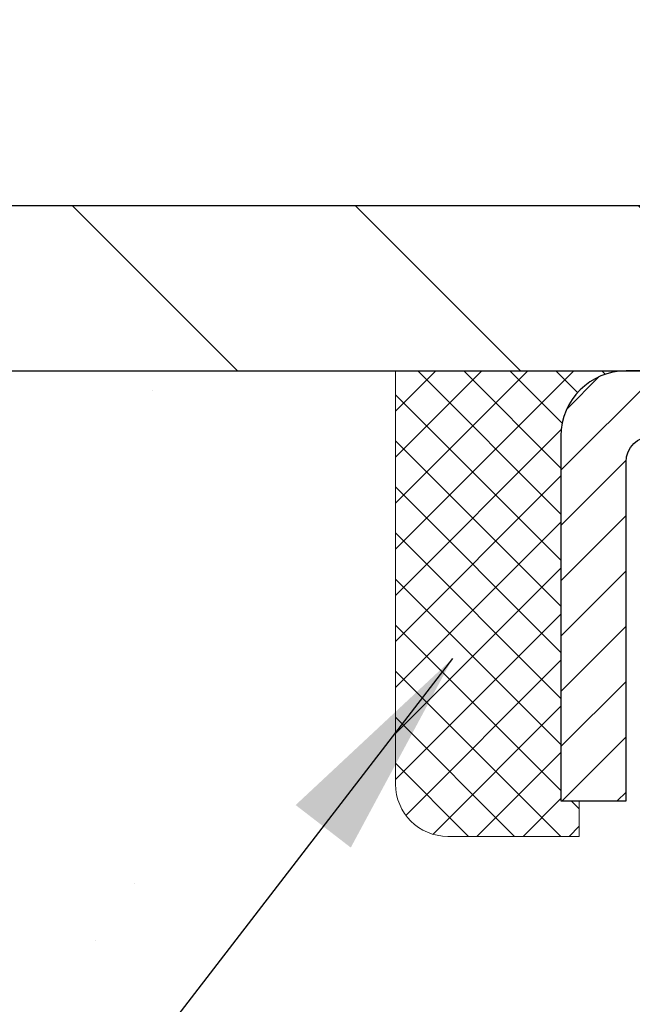
# Model space of a CAD drawing. Extents: x -7 to 3254, y -7 to 1977.
# Drawn here: x 14 to 15, y 20 to 22 of the extents above; entities that cross this region are included whole.
import ezdxf

# ---------------------------------------------------------------- set-up
doc = ezdxf.new("R2010")
doc.units = 0
doc.header["$LTSCALE"] = 5
doc.header["$MEASUREMENT"] = 0
doc.layers.get('0').update_dxf_attribs({"color": 200, "linetype": 'CONTINUOUS'})
doc.layers.get('DEFPOINTS').update_dxf_attribs({"linetype": 'CONTINUOUS'})
for name, color, linetype, lineweight in [('CAPPING STRIP - H', 251, 'CONTINUOUS', 15), ('CAPPING STRIP - L', 7, 'CONTINUOUS', 25), ('CONCRETE - H', 130, 'CONTINUOUS', 9), ('CONCRETE - L', 132, 'CONTINUOUS', 13), ('COVER PLATE - H', 251, 'CONTINUOUS', 13), ('COVER PLATE - L', 7, 'CONTINUOUS', 25), ('DIMS', 50, 'CONTINUOUS', 25), ('SEALANT - H', 50, 'CONTINUOUS', 15), ('SEALANT - L', 52, 'CONTINUOUS', 20), ('TEXT - 4', 241, 'CONTINUOUS', 25)]:
    doc.layers.add(name, color=color, linetype=linetype, lineweight=lineweight)
doc.dimstyles.get("Standard").update_dxf_attribs({"dimtxt": 0.18, "dimasz": 0.18, "dimexe": 0.18, "dimexo": 0.0625, "dimgap": 0.09, "dimtad": 0, "dimtih": 1, "dimtoh": 1, "dimdec": 4, "dimzin": 0, "dimdsep": 46, "dimtxsty": 'Standard', "dimcen": 0.09, "dimadec": 0, "dimazin": 0, "dimtfac": 1, "dimtdec": 4, "dimtofl": 0, "dimtmove": 0, "dimatfit": 3, "dimfxl": 1, "dimtolj": 1, "dimtzin": 0, "dimarcsym": 0})

# ---------------------------------------------------------------- blocks, each defined once
blk = doc.blocks.new('*X5')
at = {"color": 0}
for p, q in [((1237.986130794628, 929.2961535421395), (1237.97385116075, 929.3084331760182)), ((1238.536813030436, 929.1775962613214), (1238.667649945133, 929.3084331760183)), ((1239.602059879881, 928.4750761578006), (1240.435416898099, 929.3084331760183)), ((1246.588648714498, 922.4614025752369), (1239.741618113716, 929.3084331760182)), ((1240.190661302946, 927.2959106278986), (1242.203183851066, 929.3084331760184)), ((1240.238648714498, 923.8083641335176), (1245.738717756998, 929.3084331760184)), ((1240.238648714498, 925.5761310864839), (1243.970950804032, 929.3084331760184)), ((1246.588648714498, 924.2291695282032), (1241.509385066682, 929.3084331760182)), ((1246.588648714498, 925.9969364811695), (1243.277152019649, 929.3084331760182)), ((1246.588648714498, 927.7647034341359), (1245.044918972615, 929.3084331760182)), ((1240.238648714498, 922.0405971805513), (1246.588648714498, 928.3905971805514)), ((1246.588648714498, 920.6936356222706), (1240.226369080619, 927.0559152561492)), ((1240.238648714498, 920.2728302275848), (1246.588648714498, 926.622830227585)), ((1246.588648714497, 918.9258686693039), (1240.238648714498, 925.2758686693037)), ((1240.238648714498, 918.5050632746186), (1246.588648714498, 924.8550632746186)), ((1246.588648714497, 917.1581017163379), (1240.238648714498, 923.5081017163377)), ((1240.238648714498, 916.7372963216523), (1246.588648714498, 923.0872963216523)), ((1246.588648714497, 915.3903347633716), (1240.238648714498, 921.7403347633713)), ((1240.238648714498, 914.9695293686858), (1246.588648714498, 921.3195293686858)), ((1246.588648714497, 913.6225678104047), (1240.238648714498, 919.9725678104049)), ((1240.238648714498, 913.2017624157195), (1246.588648714498, 919.5517624157194)), ((1246.193007264837, 912.2504423070994), (1240.238648714498, 918.2048008574385)), ((1240.249262063965, 911.4446088122202), (1246.588648714498, 917.783995462753)), ((1245.15052543455, 911.5251571844204), (1240.238648714498, 916.4370339044722)), ((1242.017029016931, 911.4446088122202), (1246.588648714498, 916.0162285097866)), ((1243.463306853783, 911.4446088122203), (1240.238648714498, 914.6692669515057)), ((1243.784795969898, 911.4446088122203), (1246.588648714498, 914.2484615568203)), ((1241.695539900817, 911.4446088122203), (1240.238648714498, 912.9014999985397)), ((1239.538648714498, 912.5017624157197), (1239.845319474796, 912.8084331760185)), ((1239.92777294785, 911.4446088122202), (1239.538648714498, 911.833733045573))]:
    blk.add_line(p, q, dxfattribs=at)
blk = doc.blocks.new('*D38')
at = {"layer": 'DEFPOINTS', "color": 0, "transparency": 16777216}
for p in [(30.28878052973941, 24.69072260007032), (12.2887805297396, 21.35674739492509), (30.28878052973941, 21.35674739492531)]:
    blk.add_point(p, dxfattribs=at)
at = {"layer": 'DIMS', "color": 0, "lineweight": -2, "transparency": 16777216}
for p, q in [((12.2887805297396, 21.67674739492509), (12.2887805297396, 25.01072260007032)), ((30.28878052973941, 21.67674739492531), (30.28878052973941, 25.01072260007032)), ((12.6087805297396, 24.69072260007032), (19.37100072676609, 24.69072260007032)), ((29.9687805297394, 24.69072260007032), (22.67766739343275, 24.69072260007032))]:
    blk.add_line(p, q, dxfattribs=at)
at = {"layer": 'DIMS', "color": 0, "transparency": 16777216}
for points in [[(12.6087805297396, 24.74405593340365), (12.6087805297396, 24.63738926673698), (12.2887805297396, 24.69072260007032)], [(29.9687805297394, 24.74405593340365), (29.9687805297394, 24.63738926673698), (30.28878052973941, 24.69072260007032)]]:
    blk.add_solid(points, dxfattribs=at)
at = {"layer": 'DIMS', "color": 0, "transparency": 16777216, "insert": (21.02433406009942, 24.69072260007032), "char_height": 0.32, "attachment_point": 5}
blk.add_mtext('\\A1;18 IN\\P [457.2mm]', dxfattribs=at)

msp = doc.modelspace()

# ---------------------------------------------------------------- hatches: boundary and pattern name
at = {"layer": 'CAPPING STRIP - H'}
h = msp.add_hatch(dxfattribs=at)
h.set_pattern_fill('ANSI31', color=256, scale=0.47244, angle=90, style=0)
h.set_pattern_definition([(45.00000000000001, (-975.9615704288008, 438.3298938052191), (0.04175819096297156, -0.04175819096297156), [])])
edge = h.paths.add_edge_path()
edge.add_line((16.47729507680107, 21.15804027143855), (16.49490184084187, 21.25487747366418))
edge.add_line((16.49490184084187, 21.25487747366418), (16.29059180102082, 21.29202475363235))
edge.add_arc((16.26594233136064, 21.15645267052099), 0.1377947244043846, 439.6951535297753, 449.9999999990073)
edge.add_line((16.26594233136303, 21.29424739492543), (16.0310949904515, 21.29424739492543))
edge.add_line((16.0310949904515, 21.29424739492543), (15.90806398651376, 21.1958225917752))
edge.add_line((15.90806398651376, 21.1958225917752), (16.26594233136303, 21.1958225917752))
edge.add_arc((16.26594233136008, 21.15645267050792), 0.03936992126728001, 439.69515352857024, 449.9999999956983, ccw=False)
edge.add_line((16.27298503697967, 21.19518755140547), (16.47729507680107, 21.15804027143855))
edge = h.paths.add_edge_path()
edge.add_arc((15.24369656525154, 21.15645267051508), 0.03936992126011774, 90.00000000016541, 180.0000000001654, ccw=False)
edge.add_line((15.24369656525142, 21.1958225917752), (15.64231701800919, 21.1958225917752))
edge.add_line((15.64231701800919, 21.1958225917752), (15.51928601407145, 21.29424739492543))
edge.add_line((15.51928601407145, 21.29424739492543), (15.20432664399187, 21.29424739492543))
edge.add_arc((15.20432664399199, 21.19582259177531), 0.09842480315012381, 450.0000000000662, 540.0000000000662)
edge.add_line((15.10590184084186, 21.1958225917752), (15.10590184084186, 20.6446436941348))
edge.add_line((15.10590184084186, 20.6446436941348), (15.20432664399187, 20.6446436941348))
edge.add_line((15.20432664399187, 20.6446436941348), (15.20432664399142, 21.15645267051508))
at = {"layer": 'CONCRETE - H'}
h = msp.add_hatch(dxfattribs=at)
h.set_pattern_fill('AR-CONC', color=256, scale=0.224)
h.set_pattern_definition([(49.99999999999999, (0, 0), (1.606662809025688, -0.140564782361013), [0.168, -1.848]), (355, (0, 0), (-0.31080298729312, 1.684910379488026), [0.1344, -1.4784]), (100.45144446, (0.13388856544, -0.01171373056), (1.295859816668731, 1.54434557976973), [0.14277803008, -1.57055833088]), (46.18420000000002, (0, 0.448), (2.390620580704322, -0.3707631889764914), [0.2519999999999999, -2.771999999999999]), (96.63563549, (0.1992183088, 0.4171029923199999), (2.093642758310271, 2.182025665734993), [0.21416716608, -2.3558388224]), (351.1841639899999, (0, 0.448), (2.093642756922692, 2.182025664604778), [0.2016, -2.21760000224]), (21, (0.224, 0.336), (1.337071796745354, -0.9018663150903589), [0.168, -1.848]), (326.0000000000001, (0.224, 0.336), (0.545026343504343, 1.624336100904951), [0.1344, -1.4784]), (71.45144474, (0.33542264896, 0.26084447424), (1.882098123875135, 0.7224697822862325), [0.1427780256, -1.57055833088]), (37.50000000000001, (0, 0), (0.0272380759107311, 0.7456822325821376), [0, -1.46048, 0, -1.5008, 0, -1.484]), (7.499999999999999, (0, 0), (0.5892757638704128, 0.8834822346164869), [0, -0.8556799999999999, 0, -1.42688, 0, -0.5655999999999999]), (327.5, (-0.49952, 0), (1.195762257026196, -0.05052291268501065), [0, -0.5599999999999999, 0, -1.7472, 0, -2.3184]), (317.5, (-0.7235199999999999, 0), (1.306337019326945, 0.2242351604243917), [0, -0.728, 0, -1.16032, 0, -1.6464])])
edge = h.paths.add_edge_path()
edge.add_spline(control_points=[(6.912236232448635, 21.29424739492532), (6.732028596244962, 19.83634781906988), (9.805806446573987, 19.17005652966645), (12.17705888921323, 18.90262897404552), (14.37088102663111, 16.76988039217473), (11.98024890221932, 13.48273651907604), (9.687318641869167, 12.0110408948813), (9.311345964623, 10.73720721257764), (9.177567950103384, 10.55992309168113)], knot_values=[0, 0, 0, 0, 4.069492279756958, 5.901245699351629, 7.793574582504507, 11.83170746622489, 15.26580103225389, 15.87537959610187, 15.87537959610187, 15.87537959610187, 15.87537959610187], degree=3, periodic=0)
edge.add_line((9.177567950103366, 10.55992309167908), (9.670568086146101, 10.55992309167976))
edge.add_line((9.670568086146101, 10.55992309167976), (9.670569602125408, 10.75677310019279))
edge.add_line((9.670569602125408, 10.75677310019279), (10.34025178614618, 10.75677310019273))
edge.add_arc((10.34025330196841, 10.79614310052892), 0.03937000036536893, 269.9977940001166, 299.9999999528456)
edge.add_line((10.35993830212303, 10.76204768004931), (10.49569920974327, 10.84042927660443))
edge.add_arc((10.55081720980174, 10.74496210005137), 0.1102360001517546, 90.00078796921548, 119.99999998954789, ccw=False)
edge.add_line((10.55081569376381, 10.85519810019269), (11.45877515077201, 10.85519810019269))
edge.add_arc((11.45877515077189, 10.89456810019243), 0.03936999999973168, 270.000000000181, 300.0000000003998)
edge.add_line((11.47846015077199, 10.8604726800458), (12.15854733693089, 11.25312068286337))
edge.add_arc((12.21854727765824, 11.14919760018912), 0.1199999999991822, 89.99999999996692, 119.99996732150791, ccw=False)
edge.add_line((12.21854727765831, 11.26919760018831), (12.42998866021808, 11.26919760018842))
edge.add_arc((12.42998866021811, 11.30856760018827), 0.03936999999984891, 269.999999999956, 315.0000000000037)
edge.add_line((12.45782745419332, 11.28072880621306), (12.57429246234704, 11.39719381436674))
edge.add_arc((12.82399595266667, 11.14749335595476), 0.353131918705973, 103.90225428367808, 135.0003478456923, ccw=False)
edge.add_arc((13.1132805457213, 9.978723582643767), 1.557170273069231, 76.09805657208818, 103.90205835504747, ccw=False)
edge.add_arc((13.40256513877542, 11.14749335600459), 0.3531319186577255, 47.883723036767094, 76.09825249692159, ccw=False)
edge.add_line((13.63938860254386, 11.4094414405244), (13.76873060528069, 11.28073183817168))
edge.add_arc((13.79657243151948, 11.30856760172142), 0.03937000153300119, 224.9937611075681, 269.9999995560789)
edge.add_line((13.79657243121445, 11.26919760018842), (15.50747753369843, 11.26919760018848))
edge.add_arc((15.50747753369852, 11.30856760018847), 0.03936999999999102, 269.9999999998759, 359.4971911221463)
edge.add_line((15.54684601771931, 11.30822210647835), (15.54684450174593, 18.64795972582937))
edge.add_arc((15.50747450174606, 18.64795972582948), 0.03936999999987556, 359.9999999998346, 432.6976227628036)
edge.add_arc((15.64678654251443, 19.09517383966587), 0.4290404058596856, 233.0250989603013, 252.6976227627884, ccw=False)
edge.add_arc((15.72327288232291, 19.15728193180522), 0.5251995961843872, 194.3079434824797, 230.4333558243616, ccw=False)
edge.add_arc((16.79322306872182, 19.44413695862199), 1.632909065609083, 184.8191964166437, 194.7829313884618, ccw=False)
edge.add_arc((16.52405659654445, 19.21020903418349), 1.361411651893386, 161.6649460398431, 175.9250205045924, ccw=False)
edge.add_arc((15.65852721881258, 19.50276393895356), 0.4478254090914701, 108.1289029172707, 162.359744061498, ccw=False)
edge.add_arc((15.48844945024875, 19.97994750320003), 0.06004988997905997, 300.7846078929936, 346.517769344164)
edge.add_line((15.54684450174594, 19.96594724437608), (15.54684450174594, 20.15518229323465))
edge.add_line((15.54684450174594, 20.15518229323465), (15.64526950174561, 20.15518229323465))
edge.add_line((15.64526950174561, 20.15518229323465), (15.64526950174563, 20.15973484935478))
edge.add_arc((15.60589950174569, 20.15973484935497), 0.03936999999993063, 359.9999999997157, 417.0968478607087)
edge.add_line((15.62728609838148, 20.19278950688357), (15.31206815792567, 20.39673773835659))
edge.add_arc((15.49304024485197, 20.59788773259595), 0.2705775608378324, 181.4692888507707, 228.0226889059336, ccw=False)
edge.add_line((15.22255164653553, 20.59094982154414), (14.93463896632356, 20.59094982154409))
edge.add_arc((14.93343512478018, 20.66848613748101), 0.07754566089428983, 179.1104878121406, 270.88951218782, ccw=False)
edge.add_line((14.85589880884326, 20.66968997902444), (14.85589880884326, 21.29424739492521))
edge.add_line((14.85589880884326, 21.29424739492521), (6.91223623244861, 21.29424739492521))
h.paths.add_polyline_path([(5.915654106280339, 13.81741450430985), (12.87793982056606, 13.81741450430985), (12.87793982056606, 15.36408117097652), (5.915654106280339, 15.36408117097652)], flags=9)
h.paths.add_polyline_path([(5.801917870574996, 17.55234057253695), (12.81906072771785, 17.55234057253695), (12.81906072771785, 19.09900723920362), (5.801917870574996, 19.09900723920362)], flags=9)
at = {"layer": 'COVER PLATE - H'}
h = msp.add_hatch(dxfattribs=at)
h.set_pattern_fill('ANSI31', color=256, scale=2.42, angle=90, style=0)
h.set_pattern_definition([(135, (-34.17517844120896, 11.90521844851338), (-0.2138998013089306, -0.2138998013089306), [])])
h.paths.add_polyline_path([(13.35214587092054, 21.54424739492555), (12.28878052973949, 21.35674739492507), (12.28878052973949, 21.29424739492553), (21.0700305297396, 21.29424739492555), (20.8200305297396, 21.54424739492555)])

# ---------------------------------------------------------------- linework, layer by layer
at = {"layer": 'CAPPING STRIP - L'}
msp.add_lwpolyline([(15.20432664399142, 21.15645267051497, -0.414213562373095), (15.24369656525142, 21.1958225917752), (15.64231701800919, 21.1958225917752), (15.51928601407145, 21.29424739492543), (15.20432664399187, 21.29424739492543, 0.414213562373095), (15.10590184084186, 21.1958225917752), (15.10590184084186, 20.6446436941348), (15.20432664399187, 20.6446436941348)], format="xyb", close=True, dxfattribs=at)
at = {"layer": 'CONCRETE - L'}
msp.add_line((9.922746251374509, 21.29424999333929), (14.85590184084186, 21.29424999334736), dxfattribs=at)
at = {"layer": 'COVER PLATE - L'}
for p, q in [((13.35214587092052, 21.54424739492555), (29.22541518855957, 21.54424739492555)), ((12.2887805297396, 21.29424739492555), (30.2887805297396, 21.29424739492555))]:
    msp.add_line(p, q, dxfattribs=at)
at = {"layer": 'SEALANT - L'}
for p, q in [((14.85590184084186, 21.29424999334736), (14.85590184084186, 20.66968997902467)), ((15.20432703769258, 21.29424999334736), (14.85590184084186, 21.29424999334736)), ((15.13346089596008, 20.59094982154437), (15.13346089596008, 20.6446436941348)), ((15.13346089596008, 20.59094982154437), (14.93464199832216, 20.59094982154437))]:
    msp.add_line(p, q, dxfattribs=at)
msp.add_arc((14.93464199832216, 20.66968997902467), 0.07874015748031496, 180, 270, dxfattribs=at)

# ---------------------------------------------------------------- block references
at = {"layer": 'SEALANT - H', "xscale": -0.03937007874015748, "yscale": 0.03937007874015748, "zscale": 0.03937007874015748}
msp.add_blockref('*X5', (63.93419509731849, -15.29269619468488), dxfattribs=at)

# ---------------------------------------------------------------- dimensions: what is measured, and where the dimension line sits
at = {"layer": 'DIMS'}
dim = msp.add_linear_dim(base=(30.28878052973941, 24.69072260007032), p1=(12.2887805297396, 21.35674739492509), p2=(30.28878052973941, 21.35674739492531), text='<>\\P[]', dimstyle='Standard', override={"dimtxt": 0.32, "dimasz": 0.32, "dimexe": 0.32, "dimexo": 0.32, "dimgap": 0.32, "dimlunit": 5, "dimpost": ' IN'}, dxfattribs=at)
dim.commit()
dim.dimension.update_dxf_attribs({"geometry": '*D38', "text_midpoint": (21.02433406009942, 24.69072260007032), "dimtype": 160})

# ---------------------------------------------------------------- leaders
at = {"layer": 'TEXT - 4'}
for points in [[(19.2186342590818, 21.06294322289317), (14.70785297435509, 28.68865862831888), (14.41051555235296, 28.68865862831888)], [(19.02081394439691, 18.44006532658265), (13.65803689250513, 26.98449990943305), (13.07191974666992, 26.98449990943305)], [(14.9419225690321, 20.85955885829149), (13.41177464044707, 18.87516562380109), (12.91263156269945, 18.87516562380109)]]:
    msp.add_leader(points, dimstyle='Standard', override={"dimasz": 0.32}, dxfattribs=at)

doc.saveas('drawing.dxf')
